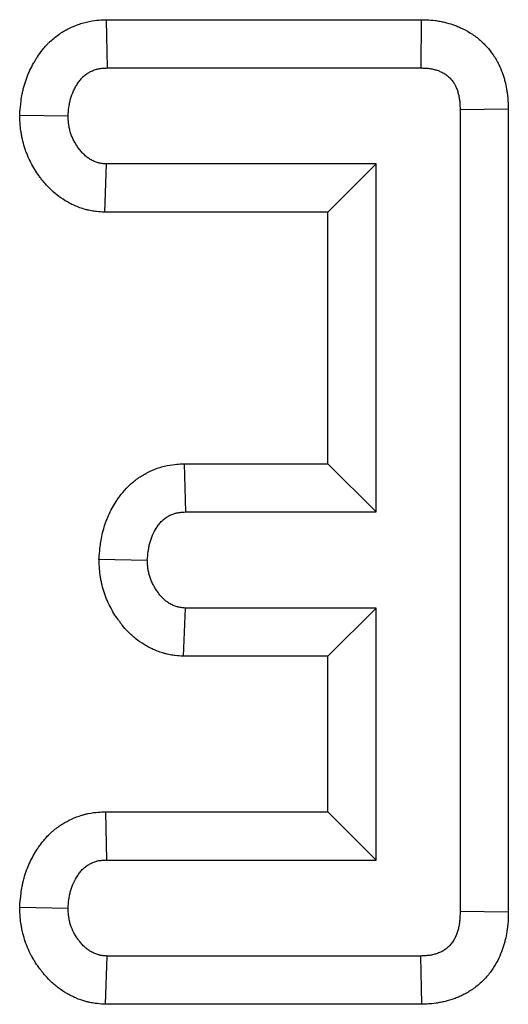
# Model space of a CAD drawing. Units: millimetres. Extents: x -83 to 664, y -32 to 370.
# Drawn here: x 155 to 156, y 194 to 197 of the extents above; entities that cross this region are included whole.
import ezdxf

# ---------------------------------------------------------------- set-up
doc = ezdxf.new("R2010")
doc.units = ezdxf.units.MM

msp = doc.modelspace()

# ---------------------------------------------------------------- linework, layer by layer
at = {"color": 7, "linetype": 'Continuous', "lineweight": 25}
for p, q in [((155.112993, 197.250416), (155.116732, 197.087314)), ((155.112993, 197.250416), (156.178459, 197.250416)), ((156.178459, 197.250416), (156.177121, 197.087314)), ((155.116732, 197.087314), (156.177121, 197.087314)), ((156.472613, 196.948033), (156.309511, 196.946054)), ((156.309511, 196.946054), (156.309511, 194.237441)), ((156.472613, 196.948033), (156.472613, 194.23574)), ((154.820867, 196.927881), (154.984342, 196.925152)), ((155.10874, 196.599887), (155.114198, 196.76299)), ((156.025727, 196.76299), (155.114198, 196.76299)), ((155.862624, 196.599887), (156.025727, 196.76299)), ((156.025727, 195.587314), (156.025727, 196.76299)), ((155.862624, 196.599887), (155.10874, 196.599887)), ((155.862624, 195.750417), (155.862624, 196.599887)), ((155.376679, 195.750417), (155.380879, 195.587314)), ((155.376679, 195.750417), (155.862624, 195.750417)), ((155.862624, 195.750417), (156.025727, 195.587314)), ((155.380879, 195.587314), (156.025727, 195.587314)), ((155.088799, 195.428189), (155.252289, 195.425153)), ((155.375085, 195.099886), (155.380879, 195.262989)), ((156.025727, 195.262989), (155.380879, 195.262989)), ((155.862624, 195.099886), (156.025727, 195.262989)), ((156.025727, 194.411639), (156.025727, 195.262989)), ((155.862624, 195.099886), (155.375085, 195.099886)), ((155.862624, 194.574741), (155.862624, 195.099886)), ((155.110637, 194.574741), (155.114198, 194.411639)), ((155.110637, 194.574741), (155.862624, 194.574741)), ((155.862624, 194.574741), (156.025727, 194.411639)), ((155.114198, 194.411639), (156.025727, 194.411639)), ((154.820869, 194.252251), (154.984342, 194.249475)), ((156.472613, 194.23574), (156.309511, 194.237441)), ((155.11143, 193.924211), (155.116732, 194.087313)), ((156.177121, 194.087313), (155.116732, 194.087313)), ((156.18072, 193.924211), (156.177121, 194.087313)), ((156.18072, 193.924211), (155.11143, 193.924211))]:
    msp.add_line(p, q, dxfattribs=at)
for points, knots in [([(154.820867, 196.92788), (154.821193, 196.931652), (154.821519, 196.935423), (154.821845, 196.939195), (154.822689, 196.948958), (154.823688, 196.961204), (154.82662, 196.983209), (154.827848, 196.991152), (154.830317, 197.003929), (154.831245, 197.008332), (154.833361, 197.017405), (154.834564, 197.022131), (154.841162, 197.045701), (154.847914, 197.063267), (154.859438, 197.087775), (154.863515, 197.095642), (154.869914, 197.107016), (154.872094, 197.110736), (154.876538, 197.11804), (154.878773, 197.121581), (154.885777, 197.132283), (154.891451, 197.140476), (154.902178, 197.153929), (154.906126, 197.158604), (154.912708, 197.1658), (154.915013, 197.168229), (154.919856, 197.173124), (154.922419, 197.175611), (154.935592, 197.187832), (154.946237, 197.196006), (154.961765, 197.206423), (154.966873, 197.209588), (154.974395, 197.213948), (154.97688, 197.215337), (154.981799, 197.217995), (154.984216, 197.219257), (154.996635, 197.22552), (155.00734, 197.230213), (155.024735, 197.236403), (155.030756, 197.238322), (155.040132, 197.240921), (155.043315, 197.241741), (155.049795, 197.243273), (155.053125, 197.243991), (155.068979, 197.247097), (155.079825, 197.248282), (155.097502, 197.249743), (155.104364, 197.25002), (155.109256, 197.250245), (155.110502, 197.250302), (155.111747, 197.250359), (155.112993, 197.250416)], [-0.04828293, -0.04828293, -0.04828293, -0.04828293, 0, 0, 0, 0.125, 0.125, 0.1875, 0.1875, 0.21875, 0.21875, 0.25, 0.25, 0.375, 0.375, 0.4375, 0.4375, 0.46875, 0.46875, 0.5, 0.5, 0.5625, 0.5625, 0.59375, 0.59375, 0.609375, 0.609375, 0.625, 0.625, 0.6875, 0.6875, 0.71875, 0.71875, 0.734375, 0.734375, 0.75, 0.75, 0.8125, 0.8125, 0.84375, 0.84375, 0.859375, 0.859375, 0.875, 0.875, 0.9375, 0.9375, 1, 1, 1, 1.01591161, 1.01591161, 1.01591161, 1.01591161]), ([(156.178459, 197.250416), (156.178906, 197.250409), (156.179353, 197.250402), (156.179799, 197.250394), (156.184442, 197.250318), (156.190526, 197.250238), (156.205584, 197.249589), (156.21457, 197.24902), (156.230154, 197.247083), (156.235812, 197.24622), (156.246489, 197.244259), (156.251647, 197.243153), (156.266587, 197.239558), (156.275832, 197.236793), (156.288721, 197.232401), (156.292778, 197.230933), (156.301634, 197.227507), (156.30631, 197.225586), (156.321018, 197.219027), (156.331759, 197.213594), (156.345881, 197.204832), (156.348697, 197.203005), (156.354141, 197.199319), (156.356795, 197.197444), (156.364561, 197.191738), (156.369476, 197.187826), (156.378819, 197.17985), (156.383248, 197.175787), (156.391664, 197.167553), (156.395614, 197.163426), (156.407213, 197.15053), (156.414583, 197.141241), (156.424891, 197.126164), (156.428202, 197.120949), (156.432943, 197.112832), (156.434486, 197.110074), (156.437391, 197.104661), (156.438767, 197.101982), (156.445294, 197.088754), (156.449393, 197.078712), (156.454405, 197.064725), (156.455879, 197.060262), (156.458554, 197.051613), (156.459805, 197.047257), (156.463294, 197.034094), (156.46527, 197.025196), (156.467683, 197.011682), (156.468396, 197.007149), (156.469633, 196.998032), (156.470145, 196.993499), (156.47216, 196.972388), (156.472341, 196.959268), (156.472565, 196.950011), (156.472581, 196.949351), (156.472597, 196.948692), (156.472613, 196.948033)], [-0.00601185, -0.00601185, -0.00601185, -0.00601185, 0, 0, 0, 0.0625, 0.0625, 0.125, 0.125, 0.15625, 0.15625, 0.1875, 0.1875, 0.25, 0.25, 0.28125, 0.28125, 0.3125, 0.3125, 0.375, 0.375, 0.390625, 0.390625, 0.40625, 0.40625, 0.4375, 0.4375, 0.46875, 0.46875, 0.5, 0.5, 0.5625, 0.5625, 0.59375, 0.59375, 0.609375, 0.609375, 0.625, 0.625, 0.6875, 0.6875, 0.71875, 0.71875, 0.75, 0.75, 0.8125, 0.8125, 0.84375, 0.84375, 0.875, 0.875, 1, 1, 1, 1.00890224, 1.00890224, 1.00890224, 1.00890224]), ([(154.984342, 196.925152), (154.985185, 196.934913), (154.986029, 196.944675), (154.987959, 196.959159), (154.988713, 196.963961), (154.990094, 196.971105), (154.990596, 196.973476), (154.991696, 196.978196), (154.992295, 196.980544), (154.995563, 196.992221), (154.999035, 197.001353), (155.005277, 197.014629), (155.00753, 197.018983), (155.011137, 197.025395), (155.012377, 197.027513), (155.014928, 197.031705), (155.016239, 197.03378), (155.02027, 197.039939), (155.023091, 197.043952), (155.02765, 197.049669), (155.029224, 197.051525), (155.031681, 197.054212), (155.032517, 197.055091), (155.034223, 197.056815), (155.035093, 197.05766), (155.039539, 197.061784), (155.043391, 197.064778), (155.049476, 197.06886), (155.051556, 197.070152), (155.054735, 197.071995), (155.055804, 197.072593), (155.057961, 197.073758), (155.059048, 197.074326), (155.064519, 197.077085), (155.069018, 197.07904), (155.07591, 197.081492), (155.078231, 197.082229), (155.081743, 197.083203), (155.082919, 197.083505), (155.08528, 197.084064), (155.086465, 197.084319), (155.092412, 197.085484), (155.097236, 197.086062), (155.10695, 197.086865), (155.111841, 197.087089), (155.116732, 197.087314)], [0, 0, 0, 0, 0.125, 0.125, 0.1875, 0.1875, 0.21875, 0.21875, 0.25, 0.25, 0.375, 0.375, 0.4375, 0.4375, 0.46875, 0.46875, 0.5, 0.5, 0.5625, 0.5625, 0.59375, 0.59375, 0.609375, 0.609375, 0.625, 0.625, 0.6875, 0.6875, 0.71875, 0.71875, 0.734375, 0.734375, 0.75, 0.75, 0.8125, 0.8125, 0.84375, 0.84375, 0.859375, 0.859375, 0.875, 0.875, 0.9375, 0.9375, 1, 1, 1, 1]), ([(156.177121, 197.087314), (156.181763, 197.087238), (156.186405, 197.087161), (156.195658, 197.086763), (156.200267, 197.08644), (156.207133, 197.085587), (156.209413, 197.085238), (156.213954, 197.084404), (156.216214, 197.083921), (156.222962, 197.082297), (156.227415, 197.08098), (156.234009, 197.078733), (156.236194, 197.077941), (156.240526, 197.076265), (156.242673, 197.075379), (156.249023, 197.072547), (156.25314, 197.070427), (156.258049, 197.067381), (156.259018, 197.066752), (156.260933, 197.065456), (156.261878, 197.064789), (156.264676, 197.062733), (156.266491, 197.061291), (156.270019, 197.058279), (156.271732, 197.05671), (156.275052, 197.053461), (156.27666, 197.051783), (156.281318, 197.046603), (156.284201, 197.042956), (156.288121, 197.037223), (156.289361, 197.035268), (156.29111, 197.032273), (156.291675, 197.031264), (156.292768, 197.029227), (156.293296, 197.028199), (156.295855, 197.023014), (156.29763, 197.018727), (156.299978, 197.012176), (156.300708, 197.009972), (156.302078, 197.00554), (156.302718, 197.003311), (156.3045, 196.996591), (156.305503, 196.992067), (156.306723, 196.985236), (156.307082, 196.982952), (156.307703, 196.978373), (156.307964, 196.976079), (156.309061, 196.964583), (156.309286, 196.955319), (156.309511, 196.946055)], [0, 0, 0, 0, 0.0625, 0.0625, 0.125, 0.125, 0.15625, 0.15625, 0.1875, 0.1875, 0.25, 0.25, 0.28125, 0.28125, 0.3125, 0.3125, 0.375, 0.375, 0.390625, 0.390625, 0.40625, 0.40625, 0.4375, 0.4375, 0.46875, 0.46875, 0.5, 0.5, 0.5625, 0.5625, 0.59375, 0.59375, 0.609375, 0.609375, 0.625, 0.625, 0.6875, 0.6875, 0.71875, 0.71875, 0.75, 0.75, 0.8125, 0.8125, 0.84375, 0.84375, 0.875, 0.875, 1, 1, 1, 1]), ([(155.10874, 196.599887), (155.106924, 196.600009), (155.105107, 196.60013), (155.103291, 196.600252), (155.098504, 196.600573), (155.091091, 196.601004), (155.076037, 196.602754), (155.070362, 196.603534), (155.060909, 196.605227), (155.057601, 196.60588), (155.050694, 196.607405), (155.047104, 196.608281), (155.029917, 196.612884), (155.017426, 196.617496), (155.000341, 196.625101), (154.994919, 196.627755), (154.984562, 196.633223), (154.979607, 196.636045), (154.964972, 196.64497), (154.955684, 196.651452), (154.938081, 196.665336), (154.929688, 196.672848), (154.914829, 196.687606), (154.908233, 196.694925), (154.89935, 196.705567), (154.896558, 196.70906), (154.891274, 196.715908), (154.888737, 196.719318), (154.88121, 196.729813), (154.876401, 196.737039), (154.867255, 196.751944), (154.862934, 196.759586), (154.854725, 196.775517), (154.850836, 196.783815), (154.845425, 196.796787), (154.843693, 196.801199), (154.840388, 196.810198), (154.838811, 196.814808), (154.834431, 196.828627), (154.831952, 196.837883), (154.82886, 196.851803), (154.827934, 196.856449), (154.826286, 196.865751), (154.825555, 196.870489), (154.823741, 196.884054), (154.823028, 196.892062), (154.822018, 196.905918), (154.821719, 196.911771), (154.821467, 196.91654), (154.821267, 196.92032), (154.821067, 196.9241), (154.820867, 196.92788)], [-0.02371214, -0.02371214, -0.02371214, -0.02371214, 0, 0, 0, 0.0625, 0.0625, 0.09375, 0.09375, 0.109375, 0.109375, 0.125, 0.125, 0.1875, 0.1875, 0.21875, 0.21875, 0.25, 0.25, 0.3125, 0.3125, 0.375, 0.375, 0.4375, 0.4375, 0.46875, 0.46875, 0.5, 0.5, 0.5625, 0.5625, 0.625, 0.625, 0.6875, 0.6875, 0.71875, 0.71875, 0.75, 0.75, 0.8125, 0.8125, 0.84375, 0.84375, 0.875, 0.875, 0.9375, 0.9375, 1, 1, 1, 1.04954306, 1.04954306, 1.04954306, 1.04954306]), ([(155.114198, 196.76299), (155.109413, 196.76331), (155.104627, 196.763631), (155.097518, 196.764457), (155.09516, 196.76479), (155.091649, 196.765419), (155.090483, 196.765651), (155.088161, 196.766163), (155.087005, 196.766446), (155.081254, 196.767986), (155.076745, 196.769623), (155.070175, 196.772547), (155.068017, 196.7736), (155.063776, 196.77584), (155.061693, 196.777025), (155.055565, 196.780762), (155.05164, 196.783498), (155.044144, 196.789411), (155.04058, 196.79259), (155.033807, 196.799316), (155.030595, 196.802859), (155.025999, 196.808365), (155.024505, 196.810232), (155.021585, 196.814017), (155.020158, 196.815933), (155.015983, 196.821755), (155.013339, 196.825731), (155.008347, 196.833865), (155.006, 196.838023), (155.001626, 196.84651), (154.999601, 196.85084), (154.996844, 196.857451), (154.995972, 196.859673), (154.994326, 196.864156), (154.993553, 196.866416), (154.991388, 196.873247), (154.990149, 196.877867), (154.988595, 196.884861), (154.988128, 196.887203), (154.987295, 196.891904), (154.98693, 196.894262), (154.985982, 196.90135), (154.98554, 196.906098), (154.984846, 196.915614), (154.984594, 196.920383), (154.984342, 196.925152)], [0, 0, 0, 0, 0.0625, 0.0625, 0.09375, 0.09375, 0.109375, 0.109375, 0.125, 0.125, 0.1875, 0.1875, 0.21875, 0.21875, 0.25, 0.25, 0.3125, 0.3125, 0.375, 0.375, 0.4375, 0.4375, 0.46875, 0.46875, 0.5, 0.5, 0.5625, 0.5625, 0.625, 0.625, 0.6875, 0.6875, 0.71875, 0.71875, 0.75, 0.75, 0.8125, 0.8125, 0.84375, 0.84375, 0.875, 0.875, 0.9375, 0.9375, 1, 1, 1, 1]), ([(155.0888, 195.428188), (155.089148, 195.432056), (155.089497, 195.435924), (155.089845, 195.439792), (155.090712, 195.449404), (155.091733, 195.461288), (155.094543, 195.482429), (155.095701, 195.490029), (155.098747, 195.506281), (155.10065, 195.514986), (155.10787, 195.54214), (155.114098, 195.559469), (155.128924, 195.592545), (155.137523, 195.608297), (155.149611, 195.627), (155.152171, 195.630813), (155.157789, 195.63877), (155.160824, 195.64288), (155.17072, 195.655516), (155.178378, 195.664367), (155.189634, 195.675498), (155.191971, 195.677727), (155.19667, 195.682044), (155.199048, 195.684151), (155.206268, 195.690316), (155.211192, 195.69422), (155.226261, 195.705334), (155.236681, 195.711933), (155.258286, 195.723647), (155.269635, 195.728848), (155.287567, 195.735509), (155.293695, 195.737538), (155.303122, 195.740261), (155.306303, 195.741115), (155.312744, 195.742709), (155.316054, 195.743459), (155.33207, 195.746765), (155.343029, 195.748046), (155.360807, 195.749638), (155.367662, 195.749952), (155.372482, 195.7502), (155.373881, 195.750272), (155.37528, 195.750344), (155.376678, 195.750416)], [-0.05030324, -0.05030324, -0.05030324, -0.05030324, 0, 0, 0, 0.125, 0.125, 0.1875, 0.1875, 0.25, 0.25, 0.375, 0.375, 0.5, 0.5, 0.53125, 0.53125, 0.5625, 0.5625, 0.625, 0.625, 0.640625, 0.640625, 0.65625, 0.65625, 0.6875, 0.6875, 0.75, 0.75, 0.8125, 0.8125, 0.84375, 0.84375, 0.859375, 0.859375, 0.875, 0.875, 0.9375, 0.9375, 1, 1, 1, 1.01813981, 1.01813981, 1.01813981, 1.01813981]), ([(155.25229, 195.425152), (155.253156, 195.434762), (155.254022, 195.444373), (155.25592, 195.45866), (155.256653, 195.4634), (155.258418, 195.472817), (155.25945, 195.477494), (155.263146, 195.491393), (155.266398, 195.500487), (155.274292, 195.518098), (155.278934, 195.526614), (155.285487, 195.536754), (155.286835, 195.538758), (155.289616, 195.542697), (155.29105, 195.544633), (155.295498, 195.550314), (155.298661, 195.55393), (155.302924, 195.558146), (155.303793, 195.558974), (155.30556, 195.560598), (155.306459, 195.561394), (155.309199, 195.563734), (155.311084, 195.56523), (155.316895, 195.569515), (155.320978, 195.572104), (155.329465, 195.576706), (155.33387, 195.578717), (155.340645, 195.581234), (155.342931, 195.581989), (155.346393, 195.582989), (155.347553, 195.583301), (155.349881, 195.583877), (155.35105, 195.584142), (155.356914, 195.585352), (155.361668, 195.58596), (155.371242, 195.586817), (155.37606, 195.587065), (155.380879, 195.587314)], [0, 0, 0, 0, 0.125, 0.125, 0.1875, 0.1875, 0.25, 0.25, 0.375, 0.375, 0.5, 0.5, 0.53125, 0.53125, 0.5625, 0.5625, 0.625, 0.625, 0.640625, 0.640625, 0.65625, 0.65625, 0.6875, 0.6875, 0.75, 0.75, 0.8125, 0.8125, 0.84375, 0.84375, 0.859375, 0.859375, 0.875, 0.875, 0.9375, 0.9375, 1, 1, 1, 1]), ([(155.375085, 195.099887), (155.373157, 195.100024), (155.37123, 195.100161), (155.369303, 195.100298), (155.364539, 195.100637), (155.3571, 195.101098), (155.341936, 195.102938), (155.336212, 195.103757), (155.32667, 195.105528), (155.323331, 195.106209), (155.316358, 195.107801), (155.312815, 195.108694), (155.295803, 195.113376), (155.283511, 195.118004), (155.266801, 195.125523), (155.261515, 195.128129), (155.251456, 195.13346), (155.246621, 195.13621), (155.23206, 195.145083), (155.222528, 195.151697), (155.208643, 195.162766), (155.20405, 195.166679), (155.195183, 195.174766), (155.191085, 195.178774), (155.179692, 195.190531), (155.173296, 195.198004), (155.165058, 195.208272), (155.162539, 195.211541), (155.157893, 195.217728), (155.155625, 195.220832), (155.148736, 195.230561), (155.144145, 195.237447), (155.135137, 195.252095), (155.130692, 195.259919), (155.122358, 195.276125), (155.118459, 195.284505), (155.111285, 195.301838), (155.107992, 195.31086), (155.102248, 195.329114), (155.099801, 195.338298), (155.096742, 195.352133), (155.095825, 195.356755), (155.094192, 195.366016), (155.093466, 195.37074), (155.09167, 195.384233), (155.090964, 195.392197), (155.089961, 195.405981), (155.089665, 195.411805), (155.089414, 195.416552), (155.089209, 195.420431), (155.089004, 195.424309), (155.0888, 195.428188)], [-0.02528713, -0.02528713, -0.02528713, -0.02528713, 0, 0, 0, 0.0625, 0.0625, 0.09375, 0.09375, 0.109375, 0.109375, 0.125, 0.125, 0.1875, 0.1875, 0.21875, 0.21875, 0.25, 0.25, 0.3125, 0.3125, 0.34375, 0.34375, 0.375, 0.375, 0.4375, 0.4375, 0.46875, 0.46875, 0.5, 0.5, 0.5625, 0.5625, 0.625, 0.625, 0.6875, 0.6875, 0.75, 0.75, 0.8125, 0.8125, 0.84375, 0.84375, 0.875, 0.875, 0.9375, 0.9375, 1, 1, 1, 1.05106091, 1.05106091, 1.05106091, 1.05106091]), ([(155.380879, 195.26299), (155.376117, 195.263328), (155.371355, 195.263667), (155.364284, 195.264525), (155.361939, 195.26487), (155.358449, 195.265517), (155.35729, 195.265755), (155.354983, 195.266282), (155.353834, 195.266571), (155.348122, 195.268143), (155.343645, 195.2698), (155.337115, 195.272737), (155.33497, 195.273792), (155.33075, 195.276029), (155.328674, 195.277209), (155.322567, 195.28093), (155.318655, 195.283653), (155.313084, 195.288094), (155.311277, 195.289633), (155.307772, 195.29283), (155.306074, 195.294486), (155.301119, 195.2996), (155.298004, 195.303202), (155.293533, 195.308774), (155.292076, 195.31066), (155.289217, 195.314469), (155.287813, 195.31639), (155.283691, 195.322212), (155.28106, 195.326169), (155.276087, 195.334255), (155.273745, 195.338387), (155.2694, 195.346837), (155.267395, 195.351152), (155.263759, 195.359938), (155.262128, 195.364409), (155.259273, 195.373482), (155.258046, 195.378083), (155.256507, 195.385046), (155.256044, 195.387377), (155.255219, 195.392056), (155.254857, 195.394403), (155.253918, 195.401459), (155.25348, 195.406184), (155.252791, 195.415657), (155.25254, 195.420404), (155.25229, 195.425152)], [0, 0, 0, 0, 0.0625, 0.0625, 0.09375, 0.09375, 0.109375, 0.109375, 0.125, 0.125, 0.1875, 0.1875, 0.21875, 0.21875, 0.25, 0.25, 0.3125, 0.3125, 0.34375, 0.34375, 0.375, 0.375, 0.4375, 0.4375, 0.46875, 0.46875, 0.5, 0.5, 0.5625, 0.5625, 0.625, 0.625, 0.6875, 0.6875, 0.75, 0.75, 0.8125, 0.8125, 0.84375, 0.84375, 0.875, 0.875, 0.9375, 0.9375, 1, 1, 1, 1]), ([(154.820869, 194.252251), (154.821195, 194.256017), (154.821522, 194.259784), (154.821848, 194.26355), (154.822685, 194.273214), (154.823675, 194.285304), (154.826546, 194.306992), (154.827745, 194.314815), (154.830146, 194.327394), (154.831048, 194.331728), (154.8331, 194.340658), (154.834261, 194.345292), (154.840696, 194.36865), (154.847305, 194.386121), (154.862445, 194.418732), (154.870978, 194.433884), (154.882459, 194.451558), (154.884922, 194.455229), (154.890445, 194.463068), (154.893478, 194.467193), (154.903553, 194.48008), (154.911576, 194.489379), (154.923783, 194.501225), (154.926323, 194.50359), (154.931355, 194.50809), (154.933879, 194.510257), (154.941455, 194.516517), (154.946511, 194.520372), (154.956562, 194.527518), (154.961557, 194.530809), (154.971438, 194.536901), (154.976277, 194.539677), (154.990888, 194.547534), (155.001554, 194.552566), (155.019232, 194.559326), (155.025405, 194.561445), (155.035105, 194.564335), (155.038412, 194.56525), (155.045174, 194.566966), (155.048684, 194.567776), (155.065437, 194.571279), (155.076843, 194.572567), (155.095218, 194.574112), (155.102228, 194.574373), (155.107078, 194.574585), (155.108264, 194.574637), (155.109451, 194.574689), (155.110637, 194.574741)], [-0.04871906, -0.04871906, -0.04871906, -0.04871906, 0, 0, 0, 0.125, 0.125, 0.1875, 0.1875, 0.21875, 0.21875, 0.25, 0.25, 0.375, 0.375, 0.5, 0.5, 0.53125, 0.53125, 0.5625, 0.5625, 0.625, 0.625, 0.640625, 0.640625, 0.65625, 0.65625, 0.6875, 0.6875, 0.71875, 0.71875, 0.75, 0.75, 0.8125, 0.8125, 0.84375, 0.84375, 0.859375, 0.859375, 0.875, 0.875, 0.9375, 0.9375, 1, 1, 1, 1.01529139, 1.01529139, 1.01529139, 1.01529139]), ([(154.984342, 194.249476), (154.985179, 194.259138), (154.986016, 194.2688), (154.987914, 194.283142), (154.988654, 194.287898), (154.990005, 194.294975), (154.990496, 194.297324), (154.99157, 194.302002), (154.992155, 194.304329), (154.995344, 194.315905), (154.998736, 194.324965), (155.006889, 194.342527), (155.01165, 194.351029), (155.018263, 194.361209), (155.019618, 194.363223), (155.022409, 194.367185), (155.023846, 194.369133), (155.028307, 194.374839), (155.031482, 194.378462), (155.035791, 194.382644), (155.036671, 194.383462), (155.038462, 194.385065), (155.039375, 194.385849), (155.042158, 194.388149), (155.044075, 194.389613), (155.048012, 194.392412), (155.050032, 194.393746), (155.054157, 194.396289), (155.056261, 194.397498), (155.062673, 194.400947), (155.06708, 194.403002), (155.073849, 194.405591), (155.076132, 194.406371), (155.07959, 194.407401), (155.080749, 194.407721), (155.083076, 194.408312), (155.084245, 194.408582), (155.090114, 194.409809), (155.094885, 194.410406), (155.104503, 194.411215), (155.109351, 194.411426), (155.114198, 194.411638)], [0, 0, 0, 0, 0.125, 0.125, 0.1875, 0.1875, 0.21875, 0.21875, 0.25, 0.25, 0.375, 0.375, 0.5, 0.5, 0.53125, 0.53125, 0.5625, 0.5625, 0.625, 0.625, 0.640625, 0.640625, 0.65625, 0.65625, 0.6875, 0.6875, 0.71875, 0.71875, 0.75, 0.75, 0.8125, 0.8125, 0.84375, 0.84375, 0.859375, 0.859375, 0.875, 0.875, 0.9375, 0.9375, 1, 1, 1, 1]), ([(155.111429, 193.924211), (155.109665, 193.924326), (155.1079, 193.924441), (155.106135, 193.924556), (155.101304, 193.92487), (155.093967, 193.925288), (155.079208, 193.926942), (155.07366, 193.927676), (155.064436, 193.929262), (155.061211, 193.929872), (155.054478, 193.931297), (155.050938, 193.932124), (155.033967, 193.936482), (155.021651, 193.940856), (155.004861, 193.948016), (154.999542, 193.950507), (154.989406, 193.955614), (154.984603, 193.958214), (154.970044, 193.966644), (154.960437, 193.972964), (154.946331, 193.983633), (154.94168, 193.987387), (154.932519, 193.995312), (154.928187, 193.999336), (154.916289, 194.011021), (154.909627, 194.01845), (154.90108, 194.028607), (154.898473, 194.031832), (154.894877, 194.036393), (154.893748, 194.037844), (154.891436, 194.040853), (154.890268, 194.042394), (154.884373, 194.050284), (154.879483, 194.057192), (154.872106, 194.068583), (154.869641, 194.072552), (154.864745, 194.080851), (154.862296, 194.085221), (154.850756, 194.107027), (154.843361, 194.124881), (154.834686, 194.152131), (154.832192, 194.161325), (154.829051, 194.175264), (154.828104, 194.179935), (154.826412, 194.189322), (154.825656, 194.194124), (154.823778, 194.207952), (154.823047, 194.216104), (154.822016, 194.23018), (154.821717, 194.23611), (154.821464, 194.240924), (154.821266, 194.244699), (154.821067, 194.248475), (154.820869, 194.252251)], [-0.02282624, -0.02282624, -0.02282624, -0.02282624, 0, 0, 0, 0.0625, 0.0625, 0.09375, 0.09375, 0.109375, 0.109375, 0.125, 0.125, 0.1875, 0.1875, 0.21875, 0.21875, 0.25, 0.25, 0.3125, 0.3125, 0.34375, 0.34375, 0.375, 0.375, 0.4375, 0.4375, 0.46875, 0.46875, 0.484375, 0.484375, 0.5, 0.5, 0.5625, 0.5625, 0.59375, 0.59375, 0.625, 0.625, 0.75, 0.75, 0.8125, 0.8125, 0.84375, 0.84375, 0.875, 0.875, 0.9375, 0.9375, 1, 1, 1, 1.04902205, 1.04902205, 1.04902205, 1.04902205]), ([(155.116732, 194.087314), (155.111902, 194.087628), (155.107072, 194.087943), (155.099894, 194.088747), (155.097512, 194.08907), (155.093965, 194.08968), (155.092787, 194.089904), (155.09044, 194.090401), (155.089272, 194.090674), (155.083457, 194.092167), (155.078891, 194.09376), (155.072219, 194.096606), (155.070024, 194.097631), (155.065699, 194.099809), (155.063569, 194.100962), (155.057293, 194.104596), (155.053258, 194.10726), (155.047497, 194.111617), (155.045625, 194.113129), (155.041989, 194.116275), (155.040225, 194.117909), (155.035078, 194.122965), (155.031837, 194.126539), (155.027175, 194.13208), (155.025654, 194.133957), (155.023411, 194.136802), (155.022669, 194.137755), (155.021198, 194.13967), (155.020469, 194.140631), (155.016859, 194.145463), (155.014084, 194.149404), (155.01016, 194.155463), (155.008892, 194.157507), (155.006448, 194.161649), (155.005273, 194.163749), (154.999643, 194.174386), (154.995922, 194.183331), (154.991532, 194.197119), (154.990269, 194.201778), (154.988679, 194.208829), (154.988201, 194.21119), (154.987347, 194.215929), (154.986972, 194.218306), (154.986, 194.225456), (154.98555, 194.230246), (154.984847, 194.239849), (154.984595, 194.244662), (154.984342, 194.249476)], [0, 0, 0, 0, 0.0625, 0.0625, 0.09375, 0.09375, 0.109375, 0.109375, 0.125, 0.125, 0.1875, 0.1875, 0.21875, 0.21875, 0.25, 0.25, 0.3125, 0.3125, 0.34375, 0.34375, 0.375, 0.375, 0.4375, 0.4375, 0.46875, 0.46875, 0.484375, 0.484375, 0.5, 0.5, 0.5625, 0.5625, 0.59375, 0.59375, 0.625, 0.625, 0.75, 0.75, 0.8125, 0.8125, 0.84375, 0.84375, 0.875, 0.875, 0.9375, 0.9375, 1, 1, 1, 1]), ([(156.309511, 194.237441), (156.309311, 194.227878), (156.309112, 194.218315), (156.308103, 194.20643), (156.307864, 194.204056), (156.30729, 194.199318), (156.306956, 194.196953), (156.305812, 194.189878), (156.304862, 194.185188), (156.303156, 194.17822), (156.302541, 194.175908), (156.301217, 194.171312), (156.300509, 194.169027), (156.298238, 194.162222), (156.296526, 194.157754), (156.292643, 194.149019), (156.290471, 194.144748), (156.285613, 194.136496), (156.282928, 194.132519), (156.278488, 194.126882), (156.276938, 194.125058), (156.273699, 194.121534), (156.27201, 194.119835), (156.266758, 194.114933), (156.263007, 194.11193), (156.257088, 194.107868), (156.255066, 194.106589), (156.250939, 194.104176), (156.248833, 194.103041), (156.244552, 194.100907), (156.242377, 194.099907), (156.237971, 194.098034), (156.235741, 194.097161), (156.228987, 194.09472), (156.224399, 194.093332), (156.217435, 194.091614), (156.215099, 194.091102), (156.210409, 194.0902), (156.208053, 194.089811), (156.200967, 194.088819), (156.196215, 194.088383), (156.186682, 194.087736), (156.181901, 194.087525), (156.177121, 194.087314)], [0, 0, 0, 0, 0.125, 0.125, 0.15625, 0.15625, 0.1875, 0.1875, 0.25, 0.25, 0.28125, 0.28125, 0.3125, 0.3125, 0.375, 0.375, 0.4375, 0.4375, 0.5, 0.5, 0.53125, 0.53125, 0.5625, 0.5625, 0.625, 0.625, 0.65625, 0.65625, 0.6875, 0.6875, 0.71875, 0.71875, 0.75, 0.75, 0.8125, 0.8125, 0.84375, 0.84375, 0.875, 0.875, 0.9375, 0.9375, 1, 1, 1, 1]), ([(156.472613, 194.23574), (156.472601, 194.235173), (156.47259, 194.234606), (156.472578, 194.234039), (156.472379, 194.224482), (156.472218, 194.211449), (156.470475, 194.190909), (156.470041, 194.186574), (156.468949, 194.177562), (156.468313, 194.173063), (156.466137, 194.159597), (156.464327, 194.150656), (156.461062, 194.137319), (156.459883, 194.132885), (156.457337, 194.124047), (156.455971, 194.119634), (156.451443, 194.10607), (156.447884, 194.096715), (156.439372, 194.077565), (156.434436, 194.067794), (156.422752, 194.047949), (156.415998, 194.037869), (156.404144, 194.022821), (156.399857, 194.017768), (156.390918, 194.008046), (156.386297, 194.003396), (156.372013, 193.990067), (156.361935, 193.982004), (156.346053, 193.971106), (156.340651, 193.967694), (156.329996, 193.961464), (156.324703, 193.958618), (156.31424, 193.953401), (156.309069, 193.95103), (156.298884, 193.946701), (156.293902, 193.944754), (156.278996, 193.939366), (156.268949, 193.93633), (156.253751, 193.932581), (156.248664, 193.931466), (156.238451, 193.929502), (156.23322, 193.928641), (156.218455, 193.926575), (156.209835, 193.92583), (156.19516, 193.924834), (156.189098, 193.924581), (156.184317, 193.92437), (156.183118, 193.924317), (156.181919, 193.924264), (156.18072, 193.924211)], [-0.0074145, -0.0074145, -0.0074145, -0.0074145, 0, 0, 0, 0.125, 0.125, 0.15625, 0.15625, 0.1875, 0.1875, 0.25, 0.25, 0.28125, 0.28125, 0.3125, 0.3125, 0.375, 0.375, 0.4375, 0.4375, 0.5, 0.5, 0.53125, 0.53125, 0.5625, 0.5625, 0.625, 0.625, 0.65625, 0.65625, 0.6875, 0.6875, 0.71875, 0.71875, 0.75, 0.75, 0.8125, 0.8125, 0.84375, 0.84375, 0.875, 0.875, 0.9375, 0.9375, 1, 1, 1, 1.01567323, 1.01567323, 1.01567323, 1.01567323])]:
    msp.add_open_spline(points, degree=3, knots=knots, dxfattribs=at)

doc.saveas('drawing.dxf')
